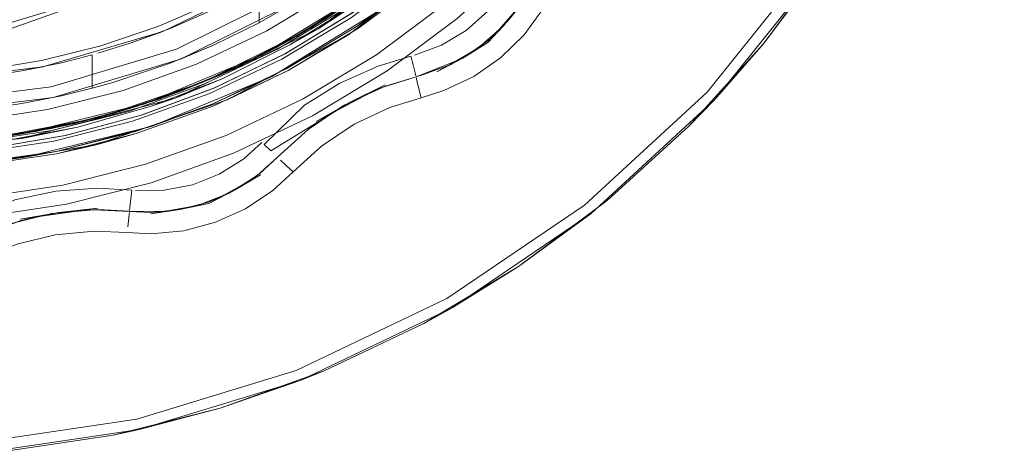
# Model space of a CAD drawing. Units: metres. Extents: x 5.37 to 12.76, y -7.26 to -1.06.
# Drawn here: x 7.15 to 7.2, y -4.55 to -4.53 of the extents above; entities that cross this region are included whole.
import ezdxf

# ---------------------------------------------------------------- set-up
doc = ezdxf.new("R2010")
doc.units = ezdxf.units.M
doc.header["$MEASUREMENT"] = 0

# ---------------------------------------------------------------- blocks, each defined once
blk = doc.blocks.new('cd3ac26d-cd12-41ce-9a52-00e1af3f69e7')
at = {"color": 18, "lineweight": 9, "true_color": 0x000000}
for p, q in [((7.155532, -4.533551), (7.158302, -4.532861)), ((7.172864, -4.533758), (7.172763, -4.533345)), ((7.172864, -4.533758), (7.172953, -4.53412)), ((7.164124, -4.534109), (7.161014, -4.535349)), ((7.172953, -4.53412), (7.172989, -4.534266)), ((7.162755, -4.534693), (7.159599, -4.535811)), ((7.160309, -4.535588), (7.163441, -4.534407)), ((7.173014, -4.534366), (7.173029, -4.534428)), ((7.173075, -4.534617), (7.173029, -4.534428)), ((7.173075, -4.534617), (7.17324, -4.535287)), ((7.155814, -4.535841), (7.159336, -4.534952)), ((7.166538, -4.538063), (7.167969, -4.536763)), ((7.165813, -4.537374), (7.164963, -4.538137)), ((7.166222, -4.537763), (7.165913, -4.537469)), ((7.166684, -4.538202), (7.166954, -4.538459)), ((7.166954, -4.538459), (7.167262, -4.538752)), ((7.159744, -4.539595), (7.159669, -4.540281)), ((7.164561, -4.539593), (7.164276, -4.539744)), ((7.159602, -4.540896), (7.159623, -4.540703)), ((7.15963, -4.54064), (7.159623, -4.540703)), ((7.159669, -4.540281), (7.159641, -4.540537)), ((7.159557, -4.541311), (7.159602, -4.540896)), ((7.153771, -4.551803), (7.158868, -4.551037))]:
    blk.add_line(p, q, dxfattribs=at)
for points in [[(7.163523, -4.535569), (7.15992, -4.536865), (7.156208, -4.537802), (7.152422, -4.53837)], [(7.148599, -4.538565), (7.154701, -4.538074), (7.160651, -4.536634), (7.156209, -4.537802), (7.15992, -4.536865), (7.163523, -4.535569), (7.166981, -4.533926), (7.170261, -4.531952), (7.173332, -4.529666), (7.170261, -4.531952), (7.173332, -4.529666), (7.176164, -4.527091), (7.173332, -4.529666), (7.176164, -4.527091), (7.173332, -4.529666), (7.176164, -4.527091), (7.17873, -4.52425), (7.181005, -4.521172), (7.182967, -4.517885), (7.184597, -4.514422), (7.185881, -4.510816), (7.186804, -4.507102), (7.187358, -4.503315)], [(7.174678, -4.545093), (7.181174, -4.540688), (7.186941, -4.535365), (7.191849, -4.529241), (7.19579, -4.522455), (7.198675, -4.515158), (7.200439, -4.507512)], [(7.173332, -4.529666), (7.170261, -4.531952), (7.166981, -4.533926), (7.170261, -4.531952), (7.166981, -4.533926), (7.170261, -4.531952), (7.173332, -4.529666)], [(7.173332, -4.529666), (7.170261, -4.531952), (7.173332, -4.529666), (7.170261, -4.531952), (7.173332, -4.529666), (7.170261, -4.531952), (7.173332, -4.529666)], [(7.166981, -4.533926), (7.163523, -4.535569), (7.166981, -4.533926), (7.170261, -4.531952), (7.166981, -4.533926), (7.163523, -4.535569), (7.166981, -4.533926), (7.170261, -4.531952), (7.166981, -4.533926), (7.170261, -4.531952), (7.173332, -4.529666)], [(7.171516, -4.531074), (7.166302, -4.534281), (7.171516, -4.531074)], [(7.171516, -4.531074), (7.166302, -4.534281), (7.160651, -4.536634), (7.166303, -4.534281), (7.171516, -4.531074)], [(7.198197, -4.515009), (7.19534, -4.522237), (7.191436, -4.528959), (7.186575, -4.535024), (7.180863, -4.540297)], [(7.170261, -4.531952), (7.173332, -4.529666), (7.176164, -4.527091), (7.17873, -4.52425), (7.181005, -4.521172), (7.17873, -4.52425), (7.181005, -4.521172), (7.182967, -4.517885), (7.181005, -4.521172), (7.17873, -4.52425), (7.176164, -4.527091), (7.173332, -4.529666), (7.170261, -4.531952), (7.173332, -4.529666)], [(7.180292, -4.520251), (7.178342, -4.522972), (7.176161, -4.525512), (7.173761, -4.527847), (7.176414, -4.52524), (7.173762, -4.527848), (7.170868, -4.530185), (7.173761, -4.527847), (7.171167, -4.529963), (7.168395, -4.531842), (7.171167, -4.529963), (7.168395, -4.531843), (7.171167, -4.529963)], [(7.173376, -4.520521), (7.175287, -4.522133), (7.17117, -4.52626), (7.166425, -4.529646), (7.161184, -4.532198)], [(7.164799, -4.533795), (7.167757, -4.532226), (7.170866, -4.530183), (7.173483, -4.528095), (7.175904, -4.525782), (7.178111, -4.523264), (7.180088, -4.520561)], [(7.171516, -4.531074), (7.166303, -4.534281), (7.160651, -4.536634), (7.156209, -4.537802), (7.152422, -4.53837), (7.156208, -4.537802), (7.152422, -4.53837), (7.156208, -4.537802), (7.15992, -4.536865), (7.156208, -4.537802), (7.152422, -4.53837), (7.156208, -4.537802), (7.15992, -4.536865), (7.156208, -4.537802), (7.15992, -4.536865), (7.163523, -4.535569), (7.15992, -4.536865), (7.163523, -4.535569), (7.166981, -4.533926), (7.163523, -4.535569), (7.166981, -4.533926), (7.163523, -4.535569)], [(7.155975, -4.534787), (7.161823, -4.533022), (7.167288, -4.530294), (7.172213, -4.526682), (7.176456, -4.52229)], [(7.17928, -4.522097), (7.174341, -4.527617), (7.168429, -4.532077), (7.170162, -4.530931)], [(7.178111, -4.523264), (7.175904, -4.525782), (7.173483, -4.528095), (7.170867, -4.530184), (7.168077, -4.532035), (7.165135, -4.533634), (7.162063, -4.534967), (7.165135, -4.533634)], [(7.169863, -4.532335), (7.174968, -4.528377), (7.179345, -4.523642), (7.17496, -4.528384), (7.169871, -4.53233), (7.164195, -4.535391)], [(7.177401, -4.524125), (7.17512, -4.526576), (7.172631, -4.528816), (7.169955, -4.530828), (7.167113, -4.532598), (7.164124, -4.534109), (7.167113, -4.532598), (7.169955, -4.530829), (7.172631, -4.528816)], [(7.189185, -4.532795), (7.192248, -4.528651), (7.194889, -4.524227)], [(7.153351, -4.532317), (7.15785, -4.530729), (7.161882, -4.528179), (7.165246, -4.524796)], [(7.159954, -4.535701), (7.163099, -4.534552), (7.166131, -4.53313), (7.169026, -4.531447), (7.171759, -4.529514), (7.174312, -4.527347), (7.176664, -4.524964)], [(7.17206, -4.528123), (7.174747, -4.525679), (7.17206, -4.528123), (7.169146, -4.530291), (7.166034, -4.532164), (7.162754, -4.533722), (7.159336, -4.534952), (7.162754, -4.533722)], [(7.164124, -4.534109), (7.161014, -4.535349), (7.157806, -4.536311), (7.161014, -4.535349), (7.164462, -4.533952), (7.167757, -4.532225), (7.170868, -4.530185), (7.175412, -4.526286), (7.172917, -4.528578), (7.170261, -4.530617)], [(7.168431, -4.532075), (7.174341, -4.527617), (7.175613, -4.526369), (7.172998, -4.528774), (7.174344, -4.527615), (7.172994, -4.528777), (7.170166, -4.530928)], [(7.180696, -4.526269), (7.179523, -4.527872), (7.178623, -4.529583), (7.178011, -4.530729), (7.177073, -4.531936)], [(7.160189, -4.536104), (7.163617, -4.534828), (7.166909, -4.53323), (7.170033, -4.531327), (7.172962, -4.529134), (7.175668, -4.526674)], [(7.171516, -4.531074), (7.176164, -4.527091), (7.173332, -4.529666), (7.170261, -4.531952), (7.166981, -4.533926), (7.170261, -4.531952), (7.166981, -4.533926), (7.163523, -4.535569), (7.166981, -4.533926), (7.163523, -4.535569), (7.166981, -4.533926), (7.163523, -4.535569), (7.15992, -4.536865), (7.163523, -4.535569), (7.166981, -4.533926), (7.170261, -4.531952), (7.166981, -4.533926), (7.163523, -4.535569), (7.166981, -4.533926), (7.170261, -4.531952)], [(7.176164, -4.527091), (7.173332, -4.529666), (7.170261, -4.531952), (7.166981, -4.533926), (7.163523, -4.535569), (7.159921, -4.536865), (7.163523, -4.535569), (7.15992, -4.536865), (7.163523, -4.535569), (7.15992, -4.536865)], [(7.168711, -4.531646), (7.165801, -4.533302), (7.162755, -4.534693), (7.165801, -4.533302), (7.168712, -4.531646), (7.171464, -4.52974), (7.174038, -4.527598)], [(7.179806, -4.527437), (7.178623, -4.529583), (7.178097, -4.530592), (7.177289, -4.531697)], [(7.161534, -4.53206), (7.163586, -4.531162), (7.165677, -4.530078), (7.16568, -4.531786), (7.167978, -4.530454), (7.166496, -4.529603), (7.168581, -4.528254)], [(7.162754, -4.533722), (7.166034, -4.532164), (7.169146, -4.530291), (7.17206, -4.528123)], [(7.145251, -4.537323), (7.148596, -4.537465), (7.151941, -4.53731), (7.15526, -4.536861), (7.158526, -4.536122), (7.161714, -4.535098), (7.164799, -4.533795), (7.167757, -4.532226), (7.170565, -4.530402), (7.173202, -4.528338), (7.170565, -4.530402)], [(7.170261, -4.530617), (7.167436, -4.532414), (7.170261, -4.530617), (7.172917, -4.528578)], [(7.160176, -4.536106), (7.163605, -4.53483), (7.166897, -4.533234), (7.170022, -4.531332), (7.172951, -4.529141)], [(7.164484, -4.537877), (7.168164, -4.536128), (7.171654, -4.534028), (7.174922, -4.531596), (7.177936, -4.528855)], [(7.177936, -4.528855), (7.174922, -4.531596), (7.171654, -4.534028), (7.168164, -4.536128), (7.164484, -4.537877)], [(7.166508, -4.533045), (7.169704, -4.531122), (7.172696, -4.528895)], [(7.173332, -4.529666), (7.170261, -4.531952), (7.173332, -4.529666), (7.170261, -4.531952), (7.166981, -4.533926), (7.170261, -4.531952), (7.166981, -4.533926), (7.163523, -4.535569), (7.159921, -4.536865), (7.156208, -4.537802), (7.152422, -4.53837)], [(7.152422, -4.53837), (7.156208, -4.537802), (7.152422, -4.53837), (7.156208, -4.537802), (7.152422, -4.53837), (7.156208, -4.537802), (7.15992, -4.536865)], [(7.156208, -4.537802), (7.152422, -4.53837), (7.148598, -4.538565), (7.152422, -4.53837), (7.156208, -4.537802), (7.159921, -4.536865), (7.163523, -4.535569), (7.159921, -4.536865), (7.156208, -4.537802), (7.152422, -4.53837), (7.156208, -4.537802), (7.15992, -4.536865), (7.163523, -4.535569), (7.166981, -4.533926), (7.170261, -4.531952), (7.173332, -4.529666)], [(7.153051, -4.537192), (7.158167, -4.536219), (7.163099, -4.534552), (7.167756, -4.532225), (7.172053, -4.529285)], [(7.158302, -4.532861), (7.161006, -4.531945), (7.163625, -4.53081), (7.166143, -4.529464), (7.163625, -4.53081), (7.161006, -4.531945), (7.158302, -4.532861), (7.155532, -4.533551)], [(7.159954, -4.535701), (7.15672, -4.536569), (7.159954, -4.535701), (7.163099, -4.534552), (7.166131, -4.53313), (7.169026, -4.531447), (7.171759, -4.529514)], [(7.159774, -4.536387), (7.163331, -4.535107), (7.166744, -4.533485), (7.169982, -4.531537), (7.173014, -4.52928)], [(7.170261, -4.531952), (7.171516, -4.531074), (7.170261, -4.531952), (7.171516, -4.531074), (7.173332, -4.529666), (7.171516, -4.531074), (7.173332, -4.529666)], [(7.173332, -4.529666), (7.171516, -4.531074), (7.170261, -4.531952), (7.171516, -4.531074), (7.173332, -4.529666)], [(7.185731, -4.536619), (7.186941, -4.535365), (7.189185, -4.532795), (7.191849, -4.529241)], [(7.170317, -4.532035), (7.173396, -4.529744), (7.170317, -4.532035), (7.167028, -4.534014), (7.163561, -4.535661)], [(7.175689, -4.5343), (7.176947, -4.533424), (7.178045, -4.532352), (7.17895, -4.531114), (7.17954, -4.529983)], [(7.153283, -4.532025), (7.155817, -4.531268), (7.157719, -4.530459)], [(7.160336, -4.535578), (7.16583, -4.533287), (7.170867, -4.530184), (7.168077, -4.532035), (7.165135, -4.533634)], [(7.161014, -4.535349), (7.164463, -4.533954), (7.167757, -4.532226), (7.170565, -4.530402)], [(7.167978, -4.530454), (7.16568, -4.531786)], [(7.175337, -4.532144), (7.176343, -4.531252), (7.177168, -4.530191)], [(7.149933, -4.536038), (7.156079, -4.535276), (7.162007, -4.533486), (7.167548, -4.530721)], [(7.154606, -4.537194), (7.161769, -4.535309), (7.160646, -4.535688), (7.163963, -4.5344), (7.161769, -4.535309), (7.168431, -4.532075), (7.170166, -4.530928)], [(7.17435, -4.530901), (7.171153, -4.533281), (7.167738, -4.535336), (7.164138, -4.537046), (7.160388, -4.538395), (7.156524, -4.53937)], [(7.167142, -4.532811), (7.170162, -4.530931), (7.167146, -4.532809)], [(7.170162, -4.530931), (7.167142, -4.532811), (7.168429, -4.532077)], [(7.176353, -4.532705), (7.178155, -4.530628), (7.177289, -4.531697), (7.178011, -4.530729)], [(7.125653, -4.53116), (7.130879, -4.534348), (7.125653, -4.53116), (7.129526, -4.533629), (7.133663, -4.535625), (7.138006, -4.537121), (7.142494, -4.538097), (7.147067, -4.538538), (7.151659, -4.53844), (7.156209, -4.537802), (7.15992, -4.536865), (7.156208, -4.537802), (7.15992, -4.536865), (7.156208, -4.537802), (7.151659, -4.53844), (7.147067, -4.538538)], [(7.163441, -4.534407), (7.16646, -4.532955), (7.169338, -4.531244), (7.16646, -4.532955), (7.163441, -4.534407), (7.160309, -4.535588), (7.157083, -4.536485), (7.160336, -4.535578), (7.154551, -4.536982), (7.148596, -4.537465), (7.145251, -4.537323), (7.14193, -4.536886), (7.138662, -4.536159), (7.135469, -4.535147)], [(7.162755, -4.534693), (7.159599, -4.535811), (7.162755, -4.534694), (7.165801, -4.533302), (7.168712, -4.531646), (7.165801, -4.533302), (7.162755, -4.534694), (7.159599, -4.535811), (7.156356, -4.536647), (7.159599, -4.535811), (7.156356, -4.536648), (7.159599, -4.535811)], [(7.168395, -4.531843), (7.165469, -4.533469), (7.16241, -4.534832), (7.165469, -4.53347), (7.168395, -4.531842), (7.165469, -4.533469), (7.16241, -4.534831), (7.159242, -4.535918), (7.16241, -4.534832)], [(7.16241, -4.534831), (7.159242, -4.535918), (7.16241, -4.534831), (7.165469, -4.53347), (7.168395, -4.531843)], [(7.16568, -4.531786), (7.163579, -4.532819), (7.161525, -4.533674)], [(7.169923, -4.535491), (7.171579, -4.534751), (7.173001, -4.534316), (7.174617, -4.533737), (7.175928, -4.53295), (7.177073, -4.531936)], [(7.175187, -4.533435), (7.17631, -4.532653), (7.177289, -4.531697)], [(7.177073, -4.531936), (7.17631, -4.532653), (7.175187, -4.533435)], [(7.177073, -4.531936), (7.176353, -4.532705)], [(7.126856, -4.532117), (7.130152, -4.534083), (7.133625, -4.535717), (7.137241, -4.537003), (7.140966, -4.537929), (7.144764, -4.538484), (7.148599, -4.538665), (7.152432, -4.53847), (7.156228, -4.5379)], [(7.161184, -4.532198), (7.155592, -4.533845), (7.149804, -4.534542), (7.143981, -4.534269)], [(7.170317, -4.532035), (7.167028, -4.534014), (7.163561, -4.535661), (7.15995, -4.536961), (7.156228, -4.5379), (7.152432, -4.53847), (7.148599, -4.538665), (7.144764, -4.538484)], [(7.169863, -4.532335), (7.164186, -4.535394), (7.158092, -4.537478), (7.164186, -4.535394)], [(7.158158, -4.533215), (7.159671, -4.532745), (7.161534, -4.53206)], [(7.159671, -4.532745), (7.161184, -4.532198)], [(7.167146, -4.532809), (7.168429, -4.532077), (7.161766, -4.53531), (7.160642, -4.535689)], [(7.164463, -4.533954), (7.16583, -4.533287), (7.167757, -4.532226)], [(7.167436, -4.532414), (7.164463, -4.533954), (7.167436, -4.532414)], [(7.167028, -4.534014), (7.169871, -4.53233), (7.167028, -4.534014)], [(7.175337, -4.532144), (7.174184, -4.532836), (7.172923, -4.533304)], [(7.167142, -4.532811), (7.163959, -4.534402), (7.161766, -4.53531), (7.154604, -4.537194), (7.157219, -4.536661), (7.160642, -4.535689)], [(7.163579, -4.532819), (7.162007, -4.533486)], [(7.177785, -4.543163), (7.181919, -4.540086), (7.185731, -4.536619), (7.189185, -4.532795)], [(7.150091, -4.534531), (7.151275, -4.534457), (7.152435, -4.534347), (7.153551, -4.534203), (7.154605, -4.534034), (7.15646, -4.533655), (7.157886, -4.533291)], [(7.156011, -4.536821), (7.159628, -4.535908), (7.163138, -4.534646), (7.166508, -4.533045)], [(7.157889, -4.534845), (7.157886, -4.533291)], [(7.169453, -4.534609), (7.171233, -4.533812), (7.172763, -4.533345)], [(7.151941, -4.53731), (7.15526, -4.536861), (7.158526, -4.536122), (7.161714, -4.535098), (7.164799, -4.533795)], [(7.158861, -4.534573), (7.161525, -4.533674)], [(7.164561, -4.539593), (7.165698, -4.538832), (7.166538, -4.538063), (7.167969, -4.536763), (7.16962, -4.535658), (7.171417, -4.534811), (7.173001, -4.534316), (7.175187, -4.533435)], [(7.174617, -4.533737), (7.173183, -4.534269)], [(7.136539, -4.536679), (7.130879, -4.534348), (7.136539, -4.536679), (7.142494, -4.538097), (7.148598, -4.538565), (7.154701, -4.538074), (7.160651, -4.536634), (7.166303, -4.534281), (7.160651, -4.536634), (7.154701, -4.538074), (7.148599, -4.538565), (7.144774, -4.538385), (7.148598, -4.538565), (7.152422, -4.53837), (7.156208, -4.537802), (7.15992, -4.536865), (7.156208, -4.537802)], [(7.136539, -4.536679), (7.142495, -4.538097), (7.148598, -4.538565), (7.152422, -4.53837), (7.156208, -4.537802), (7.15992, -4.536865), (7.156208, -4.537802), (7.152422, -4.53837), (7.148598, -4.538565), (7.152422, -4.53837), (7.156208, -4.537802), (7.15992, -4.536865), (7.163523, -4.535569), (7.15992, -4.536865), (7.163523, -4.535569), (7.15992, -4.536865), (7.163523, -4.535569), (7.166981, -4.533926)], [(7.154605, -4.534034), (7.155592, -4.533845)], [(7.166981, -4.533926), (7.163523, -4.535569), (7.160651, -4.536634), (7.163523, -4.535569), (7.166302, -4.534281), (7.163523, -4.535569), (7.166302, -4.534281)], [(7.160651, -4.536634), (7.163523, -4.535569), (7.166303, -4.534281)], [(7.164462, -4.533952), (7.163099, -4.534552), (7.161014, -4.535349)], [(7.163561, -4.535661), (7.167028, -4.534014), (7.164195, -4.535391)], [(7.158861, -4.534573), (7.157889, -4.534845), (7.156463, -4.535193), (7.154607, -4.535556)], [(7.165913, -4.537469), (7.167798, -4.53564), (7.169453, -4.534609)], [(7.175689, -4.5343), (7.174303, -4.534958), (7.17324, -4.535287), (7.171775, -4.535745)], [(7.143812, -4.535256), (7.149914, -4.535539), (7.155975, -4.534787)], [(7.155626, -4.536793), (7.158885, -4.536022), (7.162063, -4.534967), (7.158885, -4.536022), (7.155626, -4.536793), (7.152312, -4.537275)], [(7.156463, -4.535193), (7.154607, -4.535556)], [(7.169923, -4.535491), (7.171417, -4.534811)], [(7.132816, -4.535374), (7.138911, -4.537466), (7.145272, -4.53853), (7.151721, -4.538535), (7.158084, -4.53748), (7.151729, -4.538534)], [(7.135049, -4.535476), (7.138532, -4.536596), (7.142106, -4.537379), (7.145738, -4.537818), (7.149383, -4.537908), (7.153033, -4.537652), (7.156641, -4.537049), (7.160176, -4.536106), (7.156654, -4.537049), (7.153045, -4.537652), (7.149396, -4.53791)], [(7.151941, -4.53731), (7.148618, -4.537465), (7.142665, -4.537009), (7.146364, -4.537403), (7.150085, -4.537431), (7.15379, -4.537096), (7.157445, -4.536401), (7.161014, -4.535349)], [(7.151277, -4.535962), (7.152437, -4.535855), (7.153553, -4.535718), (7.154607, -4.535556)], [(7.160651, -4.536634), (7.163523, -4.535569), (7.160651, -4.536634), (7.156208, -4.537802), (7.154701, -4.538074), (7.156208, -4.537802), (7.152422, -4.53837), (7.154701, -4.538074), (7.156208, -4.537802)], [(7.156228, -4.5379), (7.15995, -4.536961), (7.163561, -4.535661)], [(7.160336, -4.535578), (7.157445, -4.536399), (7.161014, -4.535349)], [(7.161014, -4.535349), (7.157445, -4.5364), (7.160662, -4.53547), (7.157445, -4.5364)], [(7.166222, -4.537763), (7.168383, -4.536451), (7.169923, -4.535491)], [(7.167969, -4.536763), (7.16962, -4.535658)], [(7.152682, -4.537237), (7.155991, -4.536723), (7.159242, -4.535918), (7.155991, -4.536722), (7.159242, -4.535918), (7.155991, -4.536722), (7.152682, -4.537236), (7.149341, -4.537456), (7.145993, -4.537379), (7.142665, -4.537009), (7.139022, -4.536254)], [(7.168586, -4.53755), (7.170113, -4.536528), (7.171775, -4.535745)], [(7.14488, -4.537288), (7.148224, -4.537463), (7.151571, -4.537342), (7.154894, -4.536927), (7.158166, -4.536218), (7.154894, -4.536927), (7.151571, -4.537342)], [(7.148597, -4.538065), (7.152372, -4.537873), (7.15611, -4.537312), (7.159774, -4.536387)], [(7.153422, -4.537148), (7.15672, -4.536569), (7.153422, -4.537148), (7.150085, -4.537433), (7.15379, -4.537097), (7.150456, -4.537416), (7.15379, -4.537097), (7.157445, -4.536399)], [(7.153051, -4.537192), (7.154551, -4.536982), (7.157445, -4.536399)], [(7.15379, -4.537097), (7.157083, -4.536485), (7.15379, -4.537097)], [(7.154158, -4.537044), (7.157445, -4.5364), (7.154158, -4.537044)], [(7.139585, -4.536603), (7.14308, -4.537275), (7.146618, -4.537618), (7.150176, -4.53763), (7.15372, -4.53731), (7.157219, -4.536661), (7.153724, -4.537309)], [(7.139872, -4.536687), (7.147214, -4.537659), (7.150176, -4.53763), (7.147212, -4.537659), (7.154604, -4.537194), (7.157219, -4.536661)], [(7.14487, -4.537389), (7.148597, -4.537565), (7.152322, -4.537375), (7.156011, -4.536821)], [(7.154606, -4.537194), (7.15018, -4.537629), (7.147214, -4.537659), (7.154606, -4.537194), (7.157223, -4.53666)], [(7.152312, -4.537275), (7.148969, -4.537463), (7.152312, -4.537275), (7.155626, -4.536793)], [(7.149713, -4.537447), (7.153052, -4.537194), (7.156356, -4.536647), (7.153052, -4.537194), (7.149713, -4.537446), (7.153052, -4.537194), (7.156356, -4.536648), (7.153052, -4.537194)], [(7.164484, -4.537877), (7.160651, -4.539256), (7.156701, -4.540253), (7.152672, -4.540858), (7.148603, -4.541065), (7.144534, -4.540873), (7.148603, -4.541065), (7.152672, -4.540858)], [(7.152672, -4.540858), (7.156701, -4.540253), (7.160651, -4.539256), (7.164484, -4.537877)], [(7.165047, -4.540467), (7.166321, -4.539614), (7.167262, -4.538752), (7.168586, -4.53755)], [(7.152422, -4.53837), (7.154701, -4.538074), (7.152422, -4.53837), (7.148598, -4.538565), (7.151659, -4.53844), (7.148598, -4.538565), (7.147067, -4.538538)], [(7.164963, -4.538137), (7.163824, -4.538852), (7.162573, -4.539346), (7.161253, -4.539602), (7.159908, -4.539611)], [(7.162853, -4.540306), (7.164276, -4.539744), (7.165571, -4.538931), (7.166538, -4.538063)], [(7.16574, -4.538885), (7.163336, -4.540221), (7.16199, -4.540508), (7.163313, -4.540157), (7.164276, -4.539744)], [(7.16574, -4.538885), (7.164561, -4.539593), (7.165571, -4.538931)], [(7.140676, -4.5394), (7.14462, -4.539977), (7.148601, -4.540165), (7.152582, -4.539962), (7.156524, -4.53937)], [(7.151896, -4.541128), (7.154293, -4.540054), (7.156201, -4.53965), (7.158147, -4.539511), (7.159744, -4.539595)], [(7.164561, -4.539593), (7.163313, -4.540157), (7.16199, -4.540508), (7.160628, -4.540637), (7.157977, -4.540512)], [(7.164561, -4.539593), (7.163336, -4.540221), (7.160629, -4.540704), (7.16199, -4.540508), (7.160628, -4.540637)], [(7.151074, -4.542385), (7.15228, -4.541899), (7.154566, -4.541016), (7.156341, -4.540641)], [(7.15407, -4.541167), (7.155999, -4.540693), (7.157977, -4.540512)], [(7.15407, -4.541167), (7.155999, -4.540693)], [(7.156341, -4.540641), (7.15815, -4.540511), (7.159636, -4.540589), (7.161352, -4.540597), (7.162853, -4.540306)], [(7.156341, -4.540641), (7.157977, -4.540512)], [(7.159982, -4.550289), (7.167416, -4.548015), (7.174429, -4.54466), (7.180863, -4.540297)], [(7.160639, -4.541637), (7.162166, -4.541493), (7.163649, -4.541099), (7.165047, -4.540467)], [(7.173369, -4.54582), (7.174678, -4.545093), (7.177785, -4.543163), (7.181174, -4.540688)], [(7.152725, -4.542795), (7.15438, -4.542118), (7.156164, -4.54168), (7.157994, -4.541512), (7.159527, -4.541583)], [(7.160639, -4.541637), (7.159527, -4.541583)], [(7.177785, -4.543163), (7.173369, -4.54582), (7.168714, -4.548031), (7.163865, -4.549776), (7.158868, -4.551037)], [(7.174678, -4.545093), (7.167598, -4.548481), (7.160092, -4.550776), (7.152327, -4.551928), (7.144478, -4.551909), (7.136719, -4.550722)], [(7.163865, -4.549776), (7.167598, -4.548481), (7.168714, -4.548031)], [(7.163865, -4.549776), (7.160092, -4.550776), (7.158868, -4.551037)], [(7.159982, -4.550289), (7.152291, -4.551429), (7.144516, -4.551411), (7.136831, -4.550235)]]:
    blk.add_lwpolyline(points, dxfattribs=at)
for points in [[(7.172343, -4.529052), (7.169647, -4.531037), (7.166787, -4.532779), (7.169647, -4.531037), (7.172343, -4.529052), (7.174854, -4.526836)], [(7.160646, -4.535688), (7.157219, -4.536661), (7.160642, -4.535689), (7.163959, -4.534402), (7.167142, -4.532811), (7.163963, -4.5344)], [(7.163784, -4.53426), (7.160662, -4.53547), (7.163784, -4.53426), (7.166787, -4.532779)], [(7.173974, -4.534085), (7.175187, -4.533435), (7.176353, -4.532705)], [(7.155532, -4.533551), (7.152714, -4.534012), (7.149868, -4.53424), (7.152714, -4.534012)], [(7.161364, -4.535224), (7.158166, -4.536218), (7.161364, -4.535224), (7.164463, -4.533954)], [(7.171556, -4.534687), (7.168344, -4.536396), (7.169923, -4.535491)], [(7.152222, -4.53638), (7.148595, -4.536565), (7.152222, -4.53638), (7.155814, -4.535841)], [(7.154526, -4.536987), (7.157806, -4.536311), (7.154526, -4.536987), (7.1512, -4.537371)], [(7.152682, -4.537236), (7.155991, -4.536723), (7.152682, -4.537237), (7.149341, -4.537455)], [(7.158084, -4.53748), (7.15995, -4.536961), (7.158092, -4.537478), (7.156228, -4.5379)], [(7.15815, -4.540443), (7.154547, -4.540951), (7.156341, -4.540641)]]:
    blk.add_lwpolyline(points, close=True, dxfattribs=at)
blk = doc.blocks.new('930904c4-d17c-4a83-8ce5-9baa8fe8db6a')
blk.add_blockref('cd3ac26d-cd12-41ce-9a52-00e1af3f69e7', (0, 0))

msp = doc.modelspace()

# ---------------------------------------------------------------- block references
msp.add_blockref('930904c4-d17c-4a83-8ce5-9baa8fe8db6a', (0, 0))

doc.saveas('drawing.dxf')
